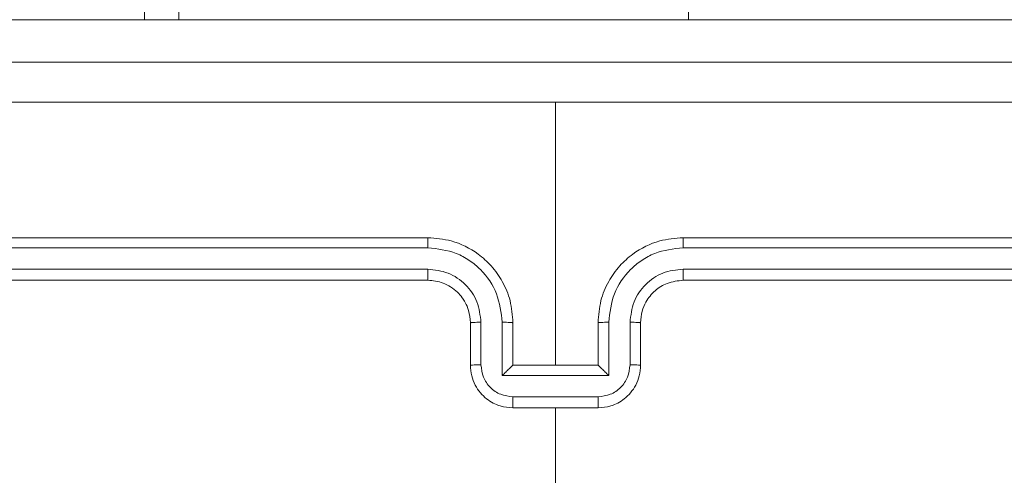
# Model space of a CAD drawing. Units: millimetres. Extents: x 494 to 1716, y -128 to 315.
# Drawn here: x 1248 to 1253, y -20 to -17 of the extents above; entities that cross this region are included whole.
import ezdxf

# ---------------------------------------------------------------- set-up
doc = ezdxf.new("R2010")
doc.units = ezdxf.units.MM
doc.header["$PDSIZE"] = -1
doc.layers.add('VP-DIM', color=7, linetype='Continuous')
doc.layers.add('VP-EQ', color=7, linetype='Continuous', true_color=0x8a3492)
doc.dimstyles.new('Strefa', dxfattribs={"dimtxt": 14, "dimasz": 20, "dimexe": 20, "dimexo": 50, "dimgap": 20, "dimtad": 0, "dimdec": 0, "dimzin": 0, "dimdsep": 46, "dimtxsty": 'Standard', "dimcen": 0.09, "dimadec": 0, "dimazin": 0, "dimtfac": 1, "dimtdec": 4, "dimtofl": 0, "dimtmove": 0, "dimatfit": 3, "dimfxl": 70, "dimfxlon": 1, "dimtolj": 1, "dimtzin": 0, "dimarcsym": 0})

# ---------------------------------------------------------------- blocks, each defined once
blk = doc.blocks.new('*D156')
at = {"layer": 'Defpoints', "color": 0}
for p in [(1250.9372, 12.8832), (1250.9372, -28.5368), (1590.9372, -28.5368)]:
    blk.add_point(p, dxfattribs=at)
at = {"layer": 'VP-DIM', "color": 0, "lineweight": -2}
for p, q in [((1590.9372, 32.8832), (1590.9372, 52.8832)), ((1520.9372, 12.8832), (1610.9372, 12.8832)), ((1520.9372, -28.5368), (1610.9372, -28.5368)), ((1590.9372, -48.5368), (1590.9372, -68.5368))]:
    blk.add_line(p, q, dxfattribs=at)
at = {"layer": 'VP-DIM', "color": 0}
for points in [[(1587.6039, 32.8832), (1594.2706, 32.8832), (1590.9372, 12.8832)], [(1594.2706, -48.5368), (1587.6039, -48.5368), (1590.9372, -28.5368)]]:
    blk.add_solid(points, dxfattribs=at)
at = {"layer": 'VP-DIM', "color": 0, "insert": (1590.9372, -10.043), "char_height": 14, "attachment_point": 5, "rotation": 90}
blk.add_mtext('\\A1;40', dxfattribs=at)
blk = doc.blocks.new('WD1425_')
at = {"color": 7, "linetype": 'Continuous', "lineweight": 18}
for p, q in [((1248.96, -17.1768), (1248.96, -17.3768)), ((1251.5172, -17.3768), (1251.5172, -17.2768)), ((1249.122, -17.3168), (1249.122, -17.3768)), ((1247.9567, -17.3768), (1253.9128, -17.3768)), ((1250.892, -19.0018), (1250.892, -17.7646)), ((1250.292, -18.4018), (1247.292, -18.4018)), ((1254.492, -18.4018), (1251.492, -18.4018)), ((1250.2916, -18.4492), (1247.2897, -18.4492)), ((1254.4944, -18.4492), (1251.4924, -18.4492)), ((1250.2916, -18.5493), (1247.2897, -18.5492)), ((1254.4944, -18.5492), (1251.4924, -18.5493)), ((1250.292, -18.6018), (1247.292, -18.6018)), ((1254.492, -18.6018), (1251.492, -18.6018)), ((1250.492, -19.0018), (1250.492, -18.8018)), ((1250.5418, -18.9996), (1250.5418, -18.7995)), ((1250.6419, -19.0496), (1250.6419, -18.7995)), ((1250.692, -19.0018), (1250.692, -18.8018)), ((1251.092, -18.8018), (1251.092, -19.0018)), ((1251.1422, -18.7995), (1251.1422, -19.0496)), ((1251.2423, -18.7995), (1251.2423, -18.9996)), ((1251.292, -18.8018), (1251.292, -19.0018)), ((1250.692, -19.0018), (1250.692, -19.0018)), ((1251.092, -19.0018), (1250.692, -19.0018)), ((1251.092, -19.0018), (1251.0921, -19.0018)), ((1251.1422, -19.0496), (1250.6419, -19.0496)), ((1251.0922, -19.1497), (1250.6919, -19.1497)), ((1251.092, -19.2018), (1250.692, -19.2018))]:
    blk.add_line(p, q, dxfattribs=at)
at = {"color": 7, "linetype": 'Continuous', "lineweight": 18, "flags": 128}
blk.add_lwpolyline([(1250.892, -20.799), (1250.892, -20.5993), (1250.892, -20.3996), (1250.892, -20.2), (1250.892, -20.0003), (1250.892, -19.8006), (1250.892, -19.601), (1250.892, -19.4014), (1250.892, -19.2018)], dxfattribs=at)
at = {"color": 7, "linetype": 'Continuous', "lineweight": 18}
for points, knots in [([(1246.867, -17.5768), (1247.761, -17.5768), (1249.5492, -17.5768), (1252.2348, -17.5768), (1254.0231, -17.5768), (1254.917, -17.5768)], [0, 0, 0, 0, 0.333296, 0.666701, 1, 1, 1, 1]), ([(1250.892, -17.7646), (1250.2191, -17.7646), (1248.8731, -17.7646), (1247.5286, -17.7645), (1246.8563, -17.7645)], [0, 0, 0, 0, 0.499992, 1, 1, 1, 1]), ([(1254.9278, -17.7645), (1254.2555, -17.7645), (1252.911, -17.7646), (1251.565, -17.7646), (1250.892, -17.7646)], [0, 0, 0, 0, 0.500008, 1, 1, 1, 1]), ([(1250.2916, -18.4492), (1250.2916, -18.4429), (1250.2917, -18.4304), (1250.2918, -18.4147), (1250.2919, -18.404), (1250.292, -18.4025), (1250.292, -18.4018)], [0, 0, 0, 0, 0.250147, 0.5, 0.749853, 1, 1, 1, 1]), ([(1250.692, -18.8018), (1250.6894, -18.7667), (1250.6842, -18.6991), (1250.6459, -18.608), (1250.5936, -18.5342), (1250.5158, -18.464), (1250.4134, -18.4117), (1250.3291, -18.4048), (1250.292, -18.4018)], [0, 0, 0, 0, 0.167542, 0.322999, 0.466358, 0.597607, 0.822847, 1, 1, 1, 1]), ([(1251.492, -18.4018), (1251.4549, -18.4048), (1251.3707, -18.4117), (1251.2683, -18.464), (1251.1904, -18.5342), (1251.1382, -18.608), (1251.0998, -18.6991), (1251.0947, -18.7667), (1251.092, -18.8018)], [0, 0, 0, 0, 0.177153, 0.402393, 0.533642, 0.677001, 0.832458, 1, 1, 1, 1]), ([(1251.4924, -18.4492), (1251.4924, -18.4429), (1251.4924, -18.4304), (1251.4923, -18.4147), (1251.4922, -18.404), (1251.4921, -18.4025), (1251.492, -18.4018)], [0, 0, 0, 0, 0.25015, 0.5, 0.74985, 1, 1, 1, 1]), ([(1250.6419, -18.7995), (1250.6363, -18.7538), (1250.6253, -18.6624), (1250.5582, -18.5649), (1250.4879, -18.5067), (1250.4067, -18.4622), (1250.3376, -18.4544), (1250.2916, -18.4492)], [0, 0, 0, 0, 0.24962, 0.499238, 0.623577, 0.749883, 1, 1, 1, 1]), ([(1251.4924, -18.4492), (1251.4465, -18.4544), (1251.3774, -18.4622), (1251.2962, -18.5067), (1251.2259, -18.5649), (1251.1588, -18.6624), (1251.1477, -18.7538), (1251.1422, -18.7995)], [0, 0, 0, 0, 0.250115, 0.376409, 0.500757, 0.750377, 1, 1, 1, 1]), ([(1250.5418, -18.7995), (1250.538, -18.7667), (1250.5304, -18.7012), (1250.4727, -18.6185), (1250.3898, -18.5613), (1250.3243, -18.5533), (1250.2916, -18.5493)], [0, 0, 0, 0, 0.250454, 0.50015, 0.750098, 1, 1, 1, 1]), ([(1250.292, -18.6018), (1250.292, -18.6016), (1250.292, -18.6012), (1250.2919, -18.5979), (1250.2918, -18.5931), (1250.2917, -18.5865), (1250.2917, -18.5784), (1250.2917, -18.5693), (1250.2916, -18.5594), (1250.2916, -18.5527), (1250.2916, -18.5493)], [0, 0, 0, 0, 0.1250438, 0.2501918, 0.3752533, 0.5, 0.6247467, 0.7498082, 0.8749562, 1, 1, 1, 1]), ([(1251.4924, -18.5493), (1251.4596, -18.5531), (1251.3941, -18.5607), (1251.3113, -18.6185), (1251.2542, -18.7014), (1251.2462, -18.7668), (1251.2423, -18.7995)], [0, 0, 0, 0, 0.250433, 0.500125, 0.750064, 1, 1, 1, 1]), ([(1251.492, -18.6018), (1251.4921, -18.6016), (1251.4921, -18.6012), (1251.4922, -18.5979), (1251.4923, -18.5931), (1251.4923, -18.5865), (1251.4924, -18.5784), (1251.4924, -18.5693), (1251.4924, -18.5594), (1251.4924, -18.5527), (1251.4924, -18.5493)], [0, 0, 0, 0, 0.125044, 0.250195, 0.375257, 0.5, 0.624743, 0.749805, 0.874956, 1, 1, 1, 1]), ([(1250.492, -18.8018), (1250.4904, -18.7822), (1250.4876, -18.7488), (1250.4711, -18.7108), (1250.4595, -18.6921), (1250.4545, -18.6852), (1250.454, -18.6845), (1250.4539, -18.6843), (1250.4538, -18.6842), (1250.4538, -18.6842), (1250.4538, -18.6842), (1250.4471, -18.6749), (1250.4304, -18.6557), (1250.4, -18.6319), (1250.354, -18.6082), (1250.3164, -18.6043), (1250.292, -18.6018)], [0, 0, 0, 0, 0.1873, 0.318206, 0.392459, 0.39775, 0.400062, 0.400335, 0.400471, 0.400488, 0.400496, 0.400499, 0.510613, 0.642546, 0.768246, 1, 1, 1, 1]), ([(1251.492, -18.6018), (1251.4664, -18.6047), (1251.4184, -18.61), (1251.3573, -18.649), (1251.3188, -18.6966), (1251.2962, -18.7494), (1251.2935, -18.7834), (1251.292, -18.8018)], [0, 0, 0, 0, 0.244394, 0.456893, 0.674663, 0.824015, 1, 1, 1, 1]), ([(1250.492, -18.8018), (1250.4928, -18.8015), (1250.4944, -18.8009), (1250.5057, -18.8001), (1250.5223, -18.7996), (1250.5353, -18.7995), (1250.5418, -18.7995)], [0, 0, 0, 0, 0.250168, 0.5, 0.749832, 1, 1, 1, 1]), ([(1250.6419, -18.7995), (1250.6484, -18.7995), (1250.6615, -18.7996), (1250.6782, -18.8001), (1250.6897, -18.8009), (1250.6912, -18.8015), (1250.692, -18.8018)], [0, 0, 0, 0, 0.250171, 0.5, 0.749829, 1, 1, 1, 1]), ([(1251.1422, -18.7995), (1251.1356, -18.7995), (1251.1225, -18.7996), (1251.1059, -18.8001), (1251.0944, -18.8009), (1251.0928, -18.8015), (1251.092, -18.8018)], [0, 0, 0, 0, 0.250173, 0.5, 0.749827, 1, 1, 1, 1]), ([(1251.292, -18.8018), (1251.2913, -18.8015), (1251.2897, -18.8009), (1251.2783, -18.8001), (1251.2618, -18.7996), (1251.2488, -18.7995), (1251.2423, -18.7995)], [0, 0, 0, 0, 0.250169, 0.5, 0.749831, 1, 1, 1, 1]), ([(1250.492, -19.0018), (1250.493, -19.0015), (1250.4949, -19.0008), (1250.5081, -19.0001), (1250.5246, -18.9997), (1250.5361, -18.9996), (1250.5418, -18.9996)], [0, 0, 0, 0, 0.279845, 0.55908, 0.779488, 1, 1, 1, 1]), ([(1250.692, -19.2018), (1250.6718, -19.2), (1250.6275, -19.1961), (1250.5752, -19.1673), (1250.5374, -19.1311), (1250.513, -19.0945), (1250.4955, -19.0505), (1250.4932, -19.0184), (1250.492, -19.0018)], [0, 0, 0, 0, 0.1927253, 0.4231454, 0.5531037, 0.6925701, 0.841538, 1, 1, 1, 1]), ([(1250.6919, -19.1497), (1250.6722, -19.1474), (1250.6329, -19.1428), (1250.5832, -19.1082), (1250.549, -19.0584), (1250.5442, -19.0192), (1250.5418, -18.9996)], [0, 0, 0, 0, 0.250433, 0.500121, 0.750061, 1, 1, 1, 1]), ([(1250.6419, -19.0496), (1250.6474, -19.0441), (1250.6584, -19.0331), (1250.6719, -19.02), (1250.6814, -19.0111), (1250.6871, -19.0058), (1250.6908, -19.0024), (1250.6916, -19.002), (1250.692, -19.0018)], [0, 0, 0, 0, 0.251475, 0.50249, 0.646471, 0.775671, 0.892484, 1, 1, 1, 1]), ([(1251.292, -19.0018), (1251.2908, -19.0184), (1251.2885, -19.0505), (1251.2711, -19.0945), (1251.2466, -19.1311), (1251.2089, -19.1673), (1251.1565, -19.1961), (1251.1122, -19.2), (1251.092, -19.2018)], [0, 0, 0, 0, 0.158462, 0.30743, 0.446896, 0.576855, 0.807275, 1, 1, 1, 1]), ([(1251.1422, -19.0496), (1251.1367, -19.0441), (1251.1256, -19.0332), (1251.1121, -19.0201), (1251.1027, -19.011), (1251.097, -19.0058), (1251.0932, -19.0024), (1251.0924, -19.002), (1251.0921, -19.0018)], [0, 0, 0, 0, 0.251469, 0.502487, 0.646497, 0.775726, 0.892514, 1, 1, 1, 1]), ([(1251.2423, -18.9996), (1251.2399, -19.0192), (1251.2351, -19.0584), (1251.2008, -19.1082), (1251.1512, -19.1428), (1251.1118, -19.1474), (1251.0922, -19.1497)], [0, 0, 0, 0, 0.249939, 0.499877, 0.749566, 1, 1, 1, 1]), ([(1251.292, -19.0018), (1251.2911, -19.0015), (1251.2891, -19.0008), (1251.2759, -19.0001), (1251.2595, -18.9997), (1251.248, -18.9996), (1251.2423, -18.9996)], [0, 0, 0, 0, 0.2798456, 0.5590793, 0.7794879, 1, 1, 1, 1]), ([(1250.6919, -19.1497), (1250.6919, -19.1531), (1250.6919, -19.1598), (1250.6919, -19.1696), (1250.6919, -19.1786), (1250.6919, -19.1866), (1250.692, -19.1932), (1250.692, -19.198), (1250.692, -19.2012), (1250.692, -19.2016), (1250.692, -19.2018)], [0, 0, 0, 0, 0.125043, 0.250193, 0.375254, 0.5, 0.624746, 0.749807, 0.874957, 1, 1, 1, 1]), ([(1251.092, -19.2018), (1251.092, -19.2016), (1251.0921, -19.2012), (1251.0921, -19.198), (1251.0921, -19.1932), (1251.0921, -19.1866), (1251.0921, -19.1786), (1251.0921, -19.1696), (1251.0922, -19.1598), (1251.0922, -19.1531), (1251.0922, -19.1497)], [0, 0, 0, 0, 0.125043, 0.250193, 0.375254, 0.5, 0.624746, 0.749807, 0.874957, 1, 1, 1, 1])]:
    blk.add_open_spline(points, degree=3, knots=knots, dxfattribs=at)
blk = doc.blocks.new('WD1425_2D')
at = {"layer": 'VP-EQ', "color": 6}
blk.add_blockref('WD1425_', (0, 0), dxfattribs=at)

msp = doc.modelspace()

# ---------------------------------------------------------------- block references
at = {"layer": 'VP-EQ', "color": 0}
msp.add_blockref('WD1425_2D', (0, 0), dxfattribs=at)

# ---------------------------------------------------------------- dimensions: what is measured, and where the dimension line sits
at = {"layer": 'VP-DIM', "color": 0}
dim = msp.add_linear_dim(base=(1590.9372, -28.5368), p1=(1250.9372, 12.8832), p2=(1250.9372, -28.5368), angle=90, text='40', dimstyle='Strefa', dxfattribs=at)
dim.commit()
dim.dimension.update_dxf_attribs({"geometry": '*D156', "text_midpoint": (1590.9372, -10.043), "dimtype": 160})

doc.saveas('drawing.dxf')
